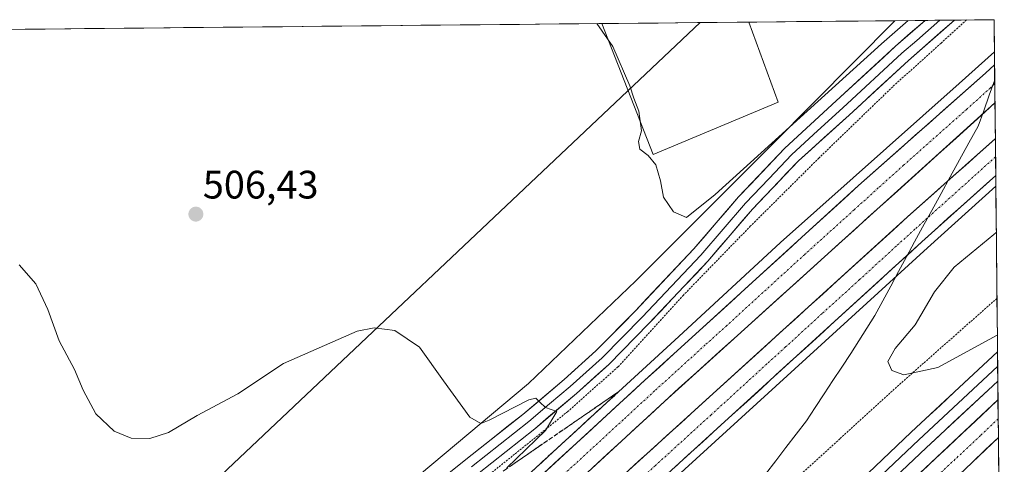
# Model space of a CAD drawing. Units: metres. Extents: x 566666 to 570113, y 4712559 to 4714906.
# Drawn here: x 569844 to 570092, y 4714794 to 4714906 of the extents above; entities that cross this region are included whole.
import ezdxf
from ezdxf.enums import TextEntityAlignment as Align

# ---------------------------------------------------------------- set-up
doc = ezdxf.new("R2010")
doc.units = ezdxf.units.M
doc.header["$MEASUREMENT"] = 0
for name, pattern in [('TRAZO_Y_PUNTO', [1, 0.5, -0.25, 0, -0.25]), ('TRAZOS', [0.75, 0.5, -0.25]), ('TRAZOSX2', [1.5, 1, -0.5])]:
    doc.linetypes.add(name, pattern=pattern)
for name, color, linetype, lineweight in [('Arcén (en calzada doble)', 9, 'Continuous', 13), ('Carretera de calzada doble', 1, 'Continuous', 13), ('Carretera de calzada doble Cxs', 1, 'Continuous', 13), ('Carretera de calzada doble eje', 1, 'TRAZO_Y_PUNTO', 0), ('Carretera de calzada única', 19, 'Continuous', 13), ('Carretera de calzada única Cxs', 19, 'Continuous', 13), ('Carretera de calzada única eje', 19, 'TRAZO_Y_PUNTO', 0), ('Carátula', 7, 'Continuous', 5), ('Cultivos herbáceos CxS', 92, 'Continuous', 0), ('Cultivos leñosos CxS', 92, 'Continuous', 0), ('Curva de nivel normal', 36, 'Continuous', 0), ('Layer 0', 7, 'Continuous', 0), ('Municipio', 9, 'Continuous', 13), ('Municipio CxS', 142, 'Continuous', 0), ('Núcleo urbano CxS', 19, 'Continuous', 0), ('Punto de cota en terreno', 7, 'Continuous', 0), ('Rótulo de punto de cota en terreno', 19, 'Continuous', 0), ('Talud superficial', 39, 'TRAZOSX2', 0), ('Tendido', 6, 'Continuous', 0), ('Valla', 19, 'TRAZOS', 0)]:
    doc.layers.add(name, color=color, linetype=linetype, lineweight=lineweight)
doc.styles.add('Arial', font='txt', dxfattribs={"height": 0.2})

# ---------------------------------------------------------------- blocks, each defined once
blk = doc.blocks.new('*U153')
at = {"layer": 'Cultivos leñosos CxS', "color": 92, "linetype": 'Continuous', "lineweight": 0}
blk.add_polyline3d([(570003.75, 4714871.67, 510.08), (569990.8, 4714904.7, 510.11), (570027.86, 4714905.06, 512.39), (570035.25, 4714884.87, 511.2), (570003.75, 4714871.67, 510.08)], close=True, dxfattribs=at)
blk = doc.blocks.new('*U158')
at = {"layer": 'Cultivos leñosos CxS', "color": 92, "linetype": 'Continuous', "lineweight": 0}
blk.add_polyline3d([(569990.8, 4714904.7, 510.11), (570003.75, 4714871.67, 510.08), (570035.25, 4714884.87, 511.2), (570027.86, 4714905.06, 512.39)], dxfattribs=at)
blk = doc.blocks.new('*U163')
at = {"layer": 'Cultivos herbáceos CxS', "color": 92, "linetype": 'Continuous', "lineweight": 0}
blk.add_polyline3d([(569990.8, 4714904.7, 510.11), (570003.75, 4714871.67, 510.08), (570035.25, 4714884.87, 511.2), (570027.86, 4714905.06, 512.39)], dxfattribs=at)
blk = doc.blocks.new('*U167')
at = {"layer": 'Municipio CxS', "color": 142, "linetype": 'Continuous', "lineweight": 0}
blk.add_polyline3d([(570032.076, 4714791.028, 507.482), (570034.662, 4714794.396, 507.7124), (570037.248, 4714797.764, 507.9405), (570039.834, 4714801.132, 508.1686), (570042.42, 4714804.5, 508.441), (570044.65, 4714807.892, 508.6094), (570046.88, 4714811.284, 508.4836), (570049.11, 4714814.676, 508.3341), (570051.34, 4714818.068, 508.0059), (570053.57, 4714821.46, 507.5937), (570055.5967, 4714824.65, 507.2528), (570057.6233, 4714827.84, 506.9737), (570059.65, 4714831.03, 506.9823), (570061.6533, 4714834.7467, 506.8532), (570063.6567, 4714838.4633, 507.0024), (570065.66, 4714842.18, 507.1246), (570067.6633, 4714845.8967, 507.2179), (570069.6667, 4714849.6133, 507.3097), (570071.67, 4714853.33, 507.3869), (570074.0117, 4714857.5783, 507.4147), (570076.3533, 4714861.8267, 507.4621), (570078.695, 4714866.075, 507.3863), (570081.0367, 4714870.3233, 507.3756), (570083.3783, 4714874.5717, 507.3427), (570085.72, 4714878.82, 507.3658), (570087.1142, 4714882.7147, 507.5226), (570088.5085, 4714886.6094, 507.5455), (570089.9027, 4714890.5041, 507.57), (570089.9529, 4714885.5138, 507.4994), (570090.0032, 4714880.5235, 507.3952), (570090.0534, 4714875.5332, 507.4592), (570090.1037, 4714870.5429, 507.4919), (570090.1539, 4714865.5526, 507.3692), (570090.2041, 4714860.5623, 507.2192), (570090.2544, 4714855.5719, 508.0942), (570090.3046, 4714850.5816, 510.041), (570090.3549, 4714845.5913, 511.3352), (570090.4051, 4714840.601, 511.5196), (570090.4554, 4714835.6107, 511.1799), (570090.5056, 4714830.6204, 510.6124), (570090.5558, 4714825.6301, 509.7882), (570090.6061, 4714820.6398, 509.1712), (570090.6563, 4714815.6495, 508.9001), (570090.7066, 4714810.6592, 508.7744), (570090.7568, 4714805.6689, 508.6839), (570090.807, 4714800.6785, 508.4167), (570090.8573, 4714795.6882, 508.6427), (570090.9075, 4714790.6979, 508.9978)], dxfattribs=at)
blk = doc.blocks.new('*U169')
at = {"layer": 'Curva de nivel normal', "color": 36, "linetype": 'Continuous', "lineweight": 0}
for points in [[(570090.55, 4714826.11, 510), (570075.57, 4714817.94, 510), (570066.97, 4714816.13, 510), (570063.96, 4714817.18, 510), (570062.96, 4714819.47, 510), (570064.75, 4714822.7, 510), (570069.81, 4714828.75, 510), (570074.71, 4714837.05, 510), (570079.68, 4714843.24, 510), (570089.67, 4714851.47, 510), (570090.29, 4714852.03, 510)], [(570092.31, 4714651.09, 510), (570089.95, 4714651.05, 510), (570080.06, 4714652.24, 510), (570075.24, 4714654.68, 510), (570073.94, 4714656.6, 510), (570074.83, 4714659.18, 510), (570075.23, 4714662.93, 510), (570076.75, 4714666.86, 510), (570078.58, 4714670.94, 510), (570084.6, 4714676.07, 510), (570092.03, 4714678.9, 510)]]:
    blk.add_polyline3d(points, dxfattribs=at)
blk = doc.blocks.new('*U172')
at = {"layer": 'Curva de nivel normal', "color": 36, "linetype": 'Continuous', "lineweight": 0}
blk.add_polyline3d([(570068.05, 4714905.46, 510), (570061.34, 4714899.61, 510), (570019.36, 4714861.61, 510), (570012.14, 4714855.78, 510), (570008.87, 4714857.22, 510), (570006.37, 4714860.87, 510), (570005.59, 4714865.01, 510), (570004.4, 4714869.06, 510), (570002.46, 4714871.41, 510), (570000.38, 4714873.04, 510), (570000.06, 4714874.94, 510), (570000.85, 4714877.65, 510), (570000.18, 4714882.59, 510), (569998.92, 4714885.87, 510), (569997.92, 4714889.01, 510), (569993.58, 4714898.95, 510), (569989.55, 4714904.68, 510)], dxfattribs=at)
blk = doc.blocks.new('*U181')
at = {"layer": 'Curva de nivel normal', "color": 36, "linetype": 'Continuous', "lineweight": 0}
blk.add_polyline3d([(569966.86, 4714792.65, 505), (569976.58, 4714802.1, 505), (569979.48, 4714806.88, 505), (569976.62, 4714807.82, 505), (569975.15, 4714809.18, 505), (569974.16, 4714810.24, 505), (569972.39, 4714809.83, 505), (569962.39, 4714804.67, 505), (569960.3, 4714803.83, 505), (569957.55, 4714805.42, 505), (569950.92, 4714814.55, 505), (569944.86, 4714823.06, 505), (569938.64, 4714827.28, 505), (569933.37, 4714827.99, 505), (569929.11, 4714827.07, 505), (569910.58, 4714818.99, 505), (569899.02, 4714811.33, 505), (569888.76, 4714805.8, 505), (569881.56, 4714801.56, 505), (569876.8, 4714800.05, 505), (569872.14, 4714800.12, 505), (569867.8, 4714801.9, 505), (569863.2, 4714806.24, 505), (569860, 4714812.21, 505), (569857.83, 4714817.48, 505), (569853.98, 4714824.65, 505), (569851.15, 4714832.6, 505), (569848.1, 4714839.05, 505), (569843.9, 4714843.81, 505)], dxfattribs=at)
blk = doc.blocks.new('5PATER')
at = {"layer": 'Carátula', "linetype": 'Continuous', "lineweight": 5}
h = blk.add_hatch(color=250, dxfattribs=at)
edge = h.paths.add_edge_path()
edge.add_ellipse((0, 0.01), major_axis=(-1.33, -1.34), ratio=0.999422, start_angle=0, end_angle=360)

msp = doc.modelspace()

# ---------------------------------------------------------------- linework, layer by layer
at = {"layer": 'Arcén (en calzada doble)', "color": 9, "linetype": 'Continuous', "lineweight": 13}
for points in [[(570089.83, 4714897.54), (570080.96, 4714889.55), (570035.91, 4714849.51), (570010.26, 4714825.75), (569988.85, 4714806.15), (569931.3, 4714753.21), (569913.14, 4714735.51), (569910.37, 4714733.02), (569909.21, 4714731.98)], [(570090.17, 4714863.67), (570072.94, 4714848.17), (569999.28, 4714780.93), (569927.91, 4714714.6), (569926.39, 4714713.19)]]:
    msp.add_lwpolyline(points, dxfattribs=at)
at = {"layer": 'Carretera de calzada doble', "color": 1, "linetype": 'Continuous', "lineweight": 13}
for points in [[(570089.87, 4714894.25), (570087.57, 4714892.21), (570055.55, 4714863.83), (570016.28, 4714828.01), (570001.69, 4714814.75), (569972.66, 4714788.06), (569940.19, 4714758.02), (569924.01, 4714742.96), (569911.8, 4714731.54), (569910.63, 4714730.44)], [(570089.87, 4714894.25), (570089.91, 4714889.47)], [(570089.91, 4714889.47), (570089.96, 4714884.66)], [(569915.6, 4714725), (569916.87, 4714726.19), (569945.14, 4714752.69), (570006.58, 4714809.39), (570089.96, 4714884.66)], [(570090.05, 4714875.69), (570067.94, 4714855.94), (569992.96, 4714787.8), (569921.48, 4714721.35), (569920.11, 4714720.07)], [(570090.05, 4714875.69), (570090.1, 4714871.08)], [(570090.1, 4714871.08), (570090.15, 4714866.41)], [(569925, 4714714.71), (569926.48, 4714716.09), (569997.89, 4714782.43), (570071.55, 4714849.68), (570090.15, 4714866.41)]]:
    msp.add_lwpolyline(points, dxfattribs=at)
at = {"layer": 'Carretera de calzada doble Cxs', "color": 1, "linetype": 'Continuous', "lineweight": 13}
for points in [[(569976.29, 4714791.4, 506.33), (569979.92, 4714794.73, 506.36), (569983.55, 4714798.07, 506.45), (569987.18, 4714801.41, 506.48), (569990.8, 4714804.74, 506.51), (569994.43, 4714808.08, 506.58), (569998.06, 4714811.41, 506.65), (570001.69, 4714814.75, 506.67), (570005.34, 4714818.07, 506.72), (570008.99, 4714821.38, 506.73), (570012.63, 4714824.7, 506.78), (570016.28, 4714828.01, 506.86), (570019.85, 4714831.27, 506.88), (570023.42, 4714834.52, 506.93), (570026.99, 4714837.78, 506.98), (570030.56, 4714841.04, 506.99), (570034.13, 4714844.29, 507.02), (570037.7, 4714847.55, 507.08), (570041.27, 4714850.8, 507.11), (570044.84, 4714854.06, 507.14), (570048.41, 4714857.32, 507.15), (570051.98, 4714860.57, 507.2), (570055.55, 4714863.83, 507.25), (570059.11, 4714866.98, 507.22), (570062.67, 4714870.14, 507.25), (570066.22, 4714873.29, 507.32), (570069.78, 4714876.44, 507.32), (570073.34, 4714879.6, 507.36), (570076.9, 4714882.75, 507.41), (570080.45, 4714885.9, 507.41), (570084.01, 4714889.06, 507.45), (570087.57, 4714892.21, 507.5), (570089.87, 4714894.25, 507.5), (570089.96, 4714884.66, 507.49), (570087.42, 4714882.36, 507.5), (570083.75, 4714879.05, 507.46), (570080.07, 4714875.73, 507.42), (570076.4, 4714872.41, 507.43), (570072.72, 4714869.09, 507.43), (570069.05, 4714865.78, 507.36), (570065.37, 4714862.46, 507.36), (570061.7, 4714859.14, 507.4), (570058.02, 4714855.83, 507.29), (570054.35, 4714852.51, 507.26), (570050.68, 4714849.19, 507.18), (570047, 4714845.88, 507.17), (570043.33, 4714842.56, 507.14), (570039.65, 4714839.24, 507.07), (570035.98, 4714835.93, 507.03), (570032.3, 4714832.61, 507.05), (570028.63, 4714829.29, 506.99), (570024.95, 4714825.97, 506.92), (570021.28, 4714822.66, 506.94), (570017.6, 4714819.34, 506.89), (570013.93, 4714816.02, 506.83), (570010.25, 4714812.71, 506.83), (570006.58, 4714809.39, 506.81), (570002.97, 4714806.05, 506.73), (569999.35, 4714802.72, 506.69), (569995.74, 4714799.38, 506.65), (569992.12, 4714796.05, 506.58), (569988.51, 4714792.71, 506.54)], [(569996.53, 4714791.04, 506.54), (570000.1, 4714794.29, 506.62), (570003.67, 4714797.53, 506.62), (570007.24, 4714800.78, 506.7), (570010.81, 4714804.02, 506.79), (570014.38, 4714807.27, 506.78), (570017.95, 4714810.51, 506.82), (570021.52, 4714813.76, 506.95), (570025.09, 4714817, 506.92), (570028.66, 4714820.25, 506.94), (570032.24, 4714823.49, 506.96), (570035.81, 4714826.74, 507.03), (570039.38, 4714829.98, 507.07), (570042.95, 4714833.23, 507.12), (570046.52, 4714836.47, 507.13), (570050.09, 4714839.72, 507.18), (570053.66, 4714842.96, 507.19), (570057.23, 4714846.21, 507.2), (570060.8, 4714849.45, 507.27), (570064.37, 4714852.7, 507.27), (570067.94, 4714855.94, 507.3), (570071.6, 4714859.21, 507.4), (570075.26, 4714862.48, 507.41), (570078.92, 4714865.75, 507.4), (570082.58, 4714869.02, 507.45), (570086.24, 4714872.29, 507.41), (570089.89, 4714875.55, 507.45), (570090.05, 4714875.69, 507.46), (570090.15, 4714866.41, 507.41), (570087.9, 4714864.39, 507.39), (570084.63, 4714861.45, 507.36), (570081.36, 4714858.51, 507.38), (570078.09, 4714855.57, 507.32), (570074.82, 4714852.62, 507.3), (570071.55, 4714849.68, 507.29), (570067.87, 4714846.32, 507.22), (570064.18, 4714842.96, 507.21), (570060.5, 4714839.59, 507.19), (570056.82, 4714836.23, 507.15), (570053.14, 4714832.87, 507.11), (570049.45, 4714829.51, 507.09), (570045.77, 4714826.14, 507.05), (570042.09, 4714822.78, 507.02), (570038.4, 4714819.42, 506.97), (570034.72, 4714816.06, 506.9), (570031.04, 4714812.69, 506.88), (570027.35, 4714809.33, 506.84), (570023.67, 4714805.97, 506.78), (570019.99, 4714802.61, 506.75), (570016.31, 4714799.24, 506.73), (570012.62, 4714795.88, 506.66), (570008.94, 4714792.52, 506.61)]]:
    msp.add_polyline3d(points, dxfattribs=at)
at = {"layer": 'Carretera de calzada doble eje', "color": 1, "linetype": 'TRAZO_Y_PUNTO', "lineweight": 0}
for points in [[(570089.91, 4714889.47), (570088.87, 4714888.52), (570082.89, 4714883.14), (570066.89, 4714868.94), (570060.53, 4714863.22), (570054.44, 4714857.71), (570041.98, 4714846.47), (570022.35, 4714828.56), (570016.89, 4714823.63), (570009.6, 4714817), (570004.14, 4714812.07), (569996.23, 4714804.77), (569981.71, 4714791.43), (569974.26, 4714784.55), (569966.57, 4714777.47), (569950.35, 4714762.44), (569942.66, 4714755.35), (569935.6, 4714748.74), (569927.51, 4714741.19), (569917.87, 4714732.18), (569914.33, 4714728.86), (569913.12, 4714727.72)], [(570090.1, 4714871.08), (570078.57, 4714860.71), (570069.75, 4714852.82), (570065.03, 4714848.52), (570055.82, 4714840.11), (570046.37, 4714831.54), (570037.17, 4714823.14), (570032.44, 4714818.84), (570027.6, 4714814.43), (570018.39, 4714806.02), (570013.55, 4714801.63), (570004.33, 4714793.22), (569995.42, 4714785.11), (569987.3, 4714777.56), (569978.37, 4714769.26), (569974.3, 4714765.49), (569965.37, 4714757.19), (569961.32, 4714753.42), (569955.37, 4714747.9), (569946.44, 4714739.6), (569942.37, 4714735.81), (569928.71, 4714723.13), (569923.98, 4714718.73), (569922.55, 4714717.4)]]:
    msp.add_lwpolyline(points, dxfattribs=at)
at = {"layer": 'Carretera de calzada única', "color": 19, "linetype": 'Continuous', "lineweight": 13}
for points in [[(569621.81, 4714408.33), (569628.05, 4714406.93), (569635.85, 4714406.18), (569642.28, 4714406.43), (569650.48, 4714407.64), (569655, 4714408.93), (569658.83, 4714410.71), (569665.35, 4714415.35), (569670.42, 4714419.65), (569717.62, 4714463.51), (569745.69, 4714489.09), (569784.51, 4714525.36), (569808.55, 4714547.41), (569853.73, 4714589.36), (569866.32, 4714601.01), (569985.42, 4714711.72), (570068.26, 4714788.68), (570090.72, 4714809.77)], [(570090.72, 4714809.77), (570090.76, 4714805.01)], [(570090.76, 4714805.01), (570090.81, 4714800.26)], [(570090.81, 4714800.26), (570080.89, 4714790.89), (570073.05, 4714783.56), (570051.42, 4714763.59), (570022.44, 4714736.84), (570015.23, 4714730.17), (570000.87, 4714716.76), (569990.12, 4714706.68), (569960.75, 4714679.21), (569933.37, 4714653.92), (569911.32, 4714633.26), (569889.6, 4714613.13), (569870.98, 4714595.97), (569865.03, 4714590.46), (569861.07, 4714586.77), (569858.42, 4714584.33), (569853.12, 4714579.42), (569830.5, 4714558.38)]]:
    msp.add_lwpolyline(points, dxfattribs=at)
at = {"layer": 'Carretera de calzada única Cxs', "color": 19, "linetype": 'Continuous', "lineweight": 13}
msp.add_polyline3d([(570071.62, 4714791.83, 507.52), (570074.97, 4714794.99, 507.76), (570078.33, 4714798.14, 507.93), (570081.69, 4714801.29, 508.14), (570085.05, 4714804.44, 508.39), (570088.4, 4714807.6, 508.6), (570090.72, 4714809.77, 508.75), (570090.81, 4714800.26, 508.39), (570090.81, 4714800.26, 508.39), (570087.52, 4714797.16, 508.3), (570084.21, 4714794.02, 508.05), (570080.89, 4714790.89, 507.79)], dxfattribs=at)
at = {"layer": 'Carretera de calzada única eje', "color": 19, "linetype": 'TRAZO_Y_PUNTO', "lineweight": 0}
msp.add_lwpolyline([(570090.76, 4714805.01), (570086.32, 4714800.82), (570074.57, 4714789.77)], dxfattribs=at)
at = {"layer": 'Cultivos herbáceos CxS', "color": 92, "linetype": 'Continuous', "lineweight": 0}
msp.add_polyline3d([(569813.08, 4714692.83, 497.26), (569815.07, 4714704.69, 497.09), (569796.47, 4714802.25, 502.05), (569749.37, 4714843.56, 504.99), (569736.15, 4714856.78, 506.08), (569706.08, 4714901.89, 508.76), (569990.8, 4714904.7, 510.11), (570003.75, 4714871.67, 510.08), (570035.25, 4714884.87, 511.2), (570027.86, 4714905.06, 512.39), (570064.73, 4714905.42, 509.83), (570064.74, 4714905.42, 509.83), (570033.97, 4714874.34, 508.81), (569999.43, 4714839.8, 507.52), (569972.29, 4714813.89, 505.31), (569926.64, 4714775.65, 501.86), (569897.04, 4714754.68, 500.08), (569877.3, 4714749.74, 499.69), (569842.76, 4714716.43, 497.39), (569813.08, 4714692.83, 497.26)], close=True, dxfattribs=at)
for points in [[(569990.8, 4714904.7, 510.11), (569706.08, 4714901.89, 508.76)], [(570064.73, 4714905.42, 509.83), (570064.74, 4714905.42, 509.83), (570033.97, 4714874.34, 508.81), (569999.43, 4714839.8, 507.52), (569972.29, 4714813.89, 505.31), (569926.64, 4714775.65, 501.86), (569897.04, 4714754.68, 500.08), (569877.3, 4714749.74, 499.69), (569842.76, 4714716.43, 497.39), (569813.08, 4714692.83, 497.26)], [(570064.73, 4714905.42, 509.83), (570027.86, 4714905.06, 512.39)]]:
    msp.add_polyline3d(points, dxfattribs=at)
at = {"layer": 'Cultivos leñosos CxS', "color": 92, "linetype": 'Continuous', "lineweight": 0}
msp.add_polyline3d([(570027.86, 4714905.06, 512.39), (569990.8, 4714904.7, 510.11)], dxfattribs=at)
at = {"layer": 'Layer 0', "linetype": 'Continuous', "lineweight": 0}
for points in [[(569835.17, 4714702.92), (569853.86, 4714720.66), (569867.8, 4714733.86), (569875.86, 4714740.24), (569881.25, 4714743.97), (569887.83, 4714746.99), (569894.76, 4714750.43), (569901.66, 4714753.42), (569909.56, 4714758.59), (569925.54, 4714770.47), (569939.46, 4714781.01), (569956.52, 4714794.73), (569970.92, 4714806.13), (569981.32, 4714814.95), (569989.31, 4714822.11), (569999.33, 4714832.28), (570014.05, 4714847.88), (570025.32, 4714860.98), (570036.99, 4714873.29), (570049.94, 4714885.19), (570064.88, 4714898.99), (570072.32, 4714905.49), (570072.33, 4714905.5)], [(570079.76, 4714905.57), (570079.76, 4714905.57), (570068.12, 4714895.39), (570053.22, 4714881.63), (570040.39, 4714870.06), (570028.79, 4714857.84), (570017.53, 4714844.74), (570002.71, 4714829.03), (569992.55, 4714818.72), (569984.4, 4714811.42), (569973.89, 4714802.5), (569959.44, 4714791.06), (569942.34, 4714777.32), (569928.35, 4714766.73), (569912.24, 4714754.75), (569905.05, 4714750.05)], [(570076.05, 4714905.53), (570076.04, 4714905.53), (570070.22, 4714900.44), (570066.5, 4714897.19), (570051.58, 4714883.41), (570045.17, 4714877.63), (570038.69, 4714871.68), (570032.89, 4714865.57), (570027.06, 4714859.41), (570021.42, 4714852.86), (570015.79, 4714846.31), (570001.02, 4714830.66), (569990.93, 4714820.42), (569982.86, 4714813.19), (569977.66, 4714808.78), (569972.41, 4714804.32), (569957.98, 4714792.9)], [(570076.05, 4714905.53), (570072.33, 4714905.5)], [(570079.76, 4714905.57), (570076.05, 4714905.53)], [(569928.44, 4714710.95), (569932.46, 4714707.55), (569934.18, 4714706.25), (569936.64, 4714704.93), (569940.49, 4714703.95), (569946.62, 4714704.16), (569959.77, 4714705.42), (569967, 4714709.09), (569983.24, 4714722.39), (570001.83, 4714739.12), (570019.41, 4714755.63), (570047.11, 4714780.99), (570068.85, 4714801.66), (570090.59, 4714821.89), (570090.59, 4714821.89)], [(570090.59, 4714821.89), (570090.63, 4714818.21)], [(569926.42, 4714709.1), (569930.76, 4714705.43), (569932.71, 4714703.96), (569935.65, 4714702.38), (569937.58, 4714701.89), (569939.72, 4714700.91), (569942.58, 4714700.4), (569945.64, 4714700.5), (569951.28, 4714701.03), (569957.86, 4714701.66), (569960.88, 4714702.64), (569964.88, 4714704.97), (569968.5, 4714706.81), (569985.01, 4714720.33), (569994.38, 4714728.76), (570003.67, 4714737.12), (570012.47, 4714745.39), (570021.26, 4714753.64), (570048.94, 4714778.99), (570059.85, 4714789.35), (570070.72, 4714799.68), (570090.63, 4714818.21)], [(570090.63, 4714818.21), (570090.67, 4714814.53)], [(570090.67, 4714814.53), (570072.58, 4714797.7), (570050.77, 4714776.98), (570023.1, 4714751.65), (570005.51, 4714735.12), (569986.78, 4714718.27), (569969.99, 4714704.52), (569961.99, 4714699.86), (569955.94, 4714697.9), (569944.66, 4714696.84), (569938.94, 4714697.87), (569934.66, 4714699.83), (569931.24, 4714701.66), (569929.06, 4714703.31), (569924.41, 4714707.24)]]:
    msp.add_lwpolyline(points, dxfattribs=at)
for points in [[(569953.11, 4714791.99, 503.64), (569956.52, 4714794.73, 504.01), (569960.12, 4714797.58, 504.16), (569963.72, 4714800.43, 504.39), (569967.32, 4714803.28, 504.4), (569970.92, 4714806.13, 504.64), (569974.39, 4714809.07, 504.89), (569977.85, 4714812.01, 505.09), (569981.32, 4714814.95, 505.49), (569983.98, 4714817.34, 505.67), (569986.65, 4714819.72, 505.87), (569989.31, 4714822.11, 506.07), (569992.65, 4714825.5, 506.38), (569995.99, 4714828.89, 506.69), (569999.33, 4714832.28, 506.89), (570002.27, 4714835.4, 507.02), (570005.22, 4714838.52, 507.24), (570008.16, 4714841.64, 507.47), (570011.11, 4714844.76, 507.59), (570014.05, 4714847.88, 507.71), (570016.87, 4714851.16, 507.91), (570019.69, 4714854.43, 508.15), (570022.5, 4714857.71, 508.01), (570025.32, 4714860.98, 508.35), (570028.24, 4714864.06, 508.31), (570031.16, 4714867.14, 508.46), (570034.07, 4714870.21, 508.65), (570036.99, 4714873.29, 508.42), (570040.23, 4714876.27, 508.84), (570043.47, 4714879.24, 508.81), (570046.7, 4714882.22, 508.64), (570049.94, 4714885.19, 508.91), (570052.93, 4714887.95, 508.78), (570055.92, 4714890.71, 509.08), (570058.9, 4714893.47, 509.08), (570061.89, 4714896.23, 509.19), (570064.88, 4714898.99, 509.3), (570068.6, 4714902.24, 509.29), (570072.32, 4714905.49, 509.41), (570072.33, 4714905.5, 509.41), (570079.76, 4714905.57, 509.25), (570076.85, 4714903.03, 509.25), (570073.94, 4714900.48, 509.19), (570071.03, 4714897.94, 509.19), (570068.12, 4714895.39, 509.11), (570065.14, 4714892.64, 509.05), (570062.16, 4714889.89, 508.98), (570059.18, 4714887.13, 508.89), (570056.2, 4714884.38, 508.89), (570053.22, 4714881.63, 508.78), (570050.01, 4714878.74, 508.76), (570046.81, 4714875.85, 508.7), (570043.6, 4714872.95, 508.68), (570040.39, 4714870.06, 508.64), (570037.49, 4714867.01, 508.58), (570034.59, 4714863.95, 508.53), (570031.69, 4714860.9, 508.45), (570028.79, 4714857.84, 508.3), (570025.98, 4714854.57, 508.19), (570023.16, 4714851.29, 507.99), (570020.35, 4714848.02, 507.91), (570017.53, 4714844.74, 507.7), (570014.57, 4714841.6, 507.49), (570011.6, 4714838.46, 507.45), (570008.64, 4714835.31, 507.12), (570005.67, 4714832.17, 507), (570002.71, 4714829.03, 506.85), (569999.32, 4714825.59, 506.63), (569995.94, 4714822.16, 506.44), (569992.55, 4714818.72, 506.17), (569989.83, 4714816.29, 505.91), (569987.12, 4714813.85, 505.58), (569984.4, 4714811.42, 505.42), (569980.9, 4714808.45, 505.01), (569977.39, 4714805.47, 504.84), (569973.89, 4714802.5, 504.72), (569970.28, 4714799.64, 504.5), (569966.67, 4714796.78, 504.5), (569963.05, 4714793.92, 504.31), (569959.44, 4714791.06, 504.13)], [(570057.98, 4714791.33, 507.63), (570061.6, 4714794.77, 507.75), (570065.23, 4714798.22, 507.9), (570068.85, 4714801.66, 508.19), (570072.47, 4714805.03, 508.36), (570076.1, 4714808.4, 508.37), (570079.72, 4714811.78, 508.73), (570083.34, 4714815.15, 508.92), (570086.97, 4714818.52, 508.95), (570090.59, 4714821.89, 509.26), (570090.59, 4714821.89, 509.26), (570090.67, 4714814.53, 508.87), (570090.67, 4714814.53, 508.87), (570089.42, 4714813.36, 508.8), (570086.05, 4714810.23, 508.61), (570082.68, 4714807.1, 508.47), (570079.31, 4714803.97, 508.23), (570075.95, 4714800.83, 508.06), (570072.58, 4714797.7, 507.96), (570069.46, 4714794.74, 507.7), (570066.35, 4714791.78, 507.53)]]:
    msp.add_polyline3d(points, dxfattribs=at)
at = {"layer": 'Municipio', "color": 9, "linetype": 'Continuous', "lineweight": 13}
msp.add_polyline3d([(570089.9, 4714890.5, 507.57), (570088.51, 4714886.61, 507.55), (570087.11, 4714882.71, 507.52), (570085.72, 4714878.82, 507.37), (570083.38, 4714874.57, 507.34), (570081.04, 4714870.32, 507.38), (570078.7, 4714866.07, 507.39), (570076.35, 4714861.83, 507.46), (570074.01, 4714857.58, 507.41), (570071.67, 4714853.33, 507.39), (570069.67, 4714849.61, 507.31), (570067.66, 4714845.9, 507.22), (570065.66, 4714842.18, 507.12), (570063.66, 4714838.46, 507), (570061.65, 4714834.75, 506.85), (570059.65, 4714831.03, 506.98), (570057.62, 4714827.84, 506.97), (570055.6, 4714824.65, 507.25), (570053.57, 4714821.46, 507.59), (570051.34, 4714818.07, 508.01), (570049.11, 4714814.68, 508.33), (570046.88, 4714811.28, 508.48), (570044.65, 4714807.89, 508.61), (570042.42, 4714804.5, 508.44), (570039.83, 4714801.13, 508.17), (570037.25, 4714797.76, 507.94), (570034.66, 4714794.4, 507.71), (570032.08, 4714791.03, 507.48)], dxfattribs=at)
msp.add_polyline3d([(570089.9, 4714890.5, 507.57), (570088.51, 4714886.61, 507.55), (570087.11, 4714882.71, 507.52), (570085.72, 4714878.82, 507.37), (570083.38, 4714874.57, 507.34), (570081.04, 4714870.32, 507.38), (570078.7, 4714866.07, 507.39), (570076.35, 4714861.83, 507.46), (570074.01, 4714857.58, 507.41), (570071.67, 4714853.33, 507.39), (570069.67, 4714849.61, 507.31), (570067.66, 4714845.9, 507.22), (570065.66, 4714842.18, 507.12), (570063.66, 4714838.46, 507), (570061.65, 4714834.75, 506.85), (570059.65, 4714831.03, 506.98), (570057.62, 4714827.84, 506.97), (570055.6, 4714824.65, 507.25), (570053.57, 4714821.46, 507.59), (570051.34, 4714818.07, 508.01), (570049.11, 4714814.68, 508.33), (570046.88, 4714811.28, 508.48), (570044.65, 4714807.89, 508.61), (570042.42, 4714804.5, 508.44), (570039.83, 4714801.13, 508.17), (570037.25, 4714797.76, 507.94), (570034.66, 4714794.4, 507.71), (570032.08, 4714791.03, 507.48)], dxfattribs=at)
at = {"layer": 'Municipio CxS', "color": 142, "linetype": 'Continuous', "lineweight": 0}
msp.add_polyline3d([(569840.44, 4714903.21, 508.79), (569845.43, 4714903.26, 508.73), (569850.42, 4714903.31, 508.7), (569855.4, 4714903.36, 508.64), (569860.39, 4714903.41, 508.58), (569865.37, 4714903.46, 508.53), (569870.36, 4714903.51, 508.55), (569875.35, 4714903.56, 508.58), (569880.33, 4714903.61, 508.55), (569885.32, 4714903.66, 508.54), (569890.3, 4714903.7, 508.49), (569895.29, 4714903.75, 508.44), (569900.28, 4714903.8, 508.39), (569905.26, 4714903.85, 508.29), (569910.25, 4714903.9, 508.17), (569915.24, 4714903.95, 508.12), (569920.22, 4714904, 508.15), (569925.21, 4714904.05, 508.27), (569930.19, 4714904.1, 508.46), (569935.18, 4714904.15, 508.64), (569940.17, 4714904.2, 508.69), (569945.15, 4714904.25, 508.7), (569950.14, 4714904.29, 508.73), (569955.12, 4714904.34, 508.76), (569960.11, 4714904.39, 508.9), (569965.1, 4714904.44, 509.06), (569970.08, 4714904.49, 509.25), (569975.07, 4714904.54, 509.44), (569980.06, 4714904.59, 509.63), (569985.04, 4714904.64, 509.84), (569990.03, 4714904.69, 509.99), (569995.01, 4714904.74, 510.2), (570000, 4714904.79, 510.45), (570004.99, 4714904.83, 510.7), (570009.97, 4714904.88, 511), (570014.96, 4714904.93, 511.33), (570019.94, 4714904.98, 511.74), (570024.93, 4714905.03, 512.14), (570029.92, 4714905.08, 512.44), (570034.9, 4714905.13, 512.71), (570039.89, 4714905.18, 512.94), (570044.87, 4714905.23, 513.08), (570049.86, 4714905.28, 513.18), (570054.85, 4714905.33, 513.21), (570059.83, 4714905.38, 512.35), (570064.82, 4714905.42, 510.79), (570069.81, 4714905.47, 509.7), (570074.79, 4714905.52, 509.34), (570079.78, 4714905.57, 509.25), (570084.76, 4714905.62, 508.78), (570089.75, 4714905.67, 507.92), (570089.79, 4714901.88, 507.42), (570089.83, 4714898.09, 507.37), (570089.86, 4714894.3, 507.5), (570089.9, 4714890.5, 507.57), (570088.51, 4714886.61, 507.55), (570087.11, 4714882.71, 507.52), (570085.72, 4714878.82, 507.37), (570083.38, 4714874.57, 507.34), (570081.04, 4714870.32, 507.38), (570078.7, 4714866.07, 507.39), (570076.35, 4714861.83, 507.46), (570074.01, 4714857.58, 507.41), (570071.67, 4714853.33, 507.39), (570069.67, 4714849.61, 507.31), (570067.66, 4714845.9, 507.22), (570065.66, 4714842.18, 507.12), (570063.66, 4714838.46, 507), (570061.65, 4714834.75, 506.85), (570059.65, 4714831.03, 506.98), (570057.62, 4714827.84, 506.97), (570055.6, 4714824.65, 507.25), (570053.57, 4714821.46, 507.59), (570051.34, 4714818.07, 508.01), (570049.11, 4714814.68, 508.33), (570046.88, 4714811.28, 508.48), (570044.65, 4714807.89, 508.61), (570042.42, 4714804.5, 508.44), (570039.83, 4714801.13, 508.17), (570037.25, 4714797.76, 507.94), (570034.66, 4714794.4, 507.71), (570032.08, 4714791.03, 507.48)], dxfattribs=at)
at = {"layer": 'Núcleo urbano CxS', "color": 19, "linetype": 'Continuous', "lineweight": 0}
for points in [[(570064.73, 4714905.42, 509.83), (570064.74, 4714905.42, 509.83), (570033.97, 4714874.34, 508.81), (569999.43, 4714839.8, 507.52), (569972.29, 4714813.89, 505.31), (569926.64, 4714775.65, 501.86), (569897.04, 4714754.68, 500.08), (569877.3, 4714749.74, 499.69), (569842.76, 4714716.43, 497.39), (569813.08, 4714692.83, 497.26)], [(569926.64, 4714775.65, 501.86), (569972.29, 4714813.89, 505.31), (569999.43, 4714839.8, 507.52), (570033.97, 4714874.34, 508.81), (570064.74, 4714905.42, 509.83), (570064.73, 4714905.42, 509.83), (570089.75, 4714905.67, 507.54), (570090.9, 4714791.24, 508.98)], [(570089.75, 4714905.67, 507.54), (570064.73, 4714905.42, 509.83)], [(570089.75, 4714905.67, 507.54), (570090.9, 4714791.24, 508.98)]]:
    msp.add_polyline3d(points, dxfattribs=at)
at = {"layer": 'Talud superficial', "color": 39, "linetype": 'TRAZOSX2', "lineweight": 0}
for points in [[(569995.11, 4714811.88, 506.54), (569991.06, 4714809.1, 506.28), (569987.01, 4714806.31, 506.18), (569974.86, 4714797.97, 505.36), (569970.81, 4714795.18, 504.99), (569966.76, 4714792.4, 504.95), (569963.14, 4714789.66, 504.5), (569959.53, 4714786.92, 504.32), (569934.19, 4714767.74, 502.26), (569930.57, 4714764.99, 502.17), (569912.97, 4714753.49, 500.57), (569909.44, 4714751.19, 500.43), (569906.72, 4714744.49, 500.92), (569909.24, 4714741.86, 502.64), (569914.26, 4714736.6, 505.34)], [(569995.11, 4714811.88, 506.54), (569991.98, 4714809.01, 506.41), (569988.85, 4714806.15, 506.43), (569987.65, 4714805.05, 506.41), (569985.25, 4714802.84, 506.32), (569981.66, 4714799.53, 506.37), (569960.07, 4714779.68, 506.13), (569956.48, 4714776.37, 506.07), (569949.28, 4714769.75, 505.94), (569945.69, 4714766.44, 505.9), (569942.09, 4714763.14, 505.9), (569938.49, 4714759.83, 505.76), (569934.9, 4714756.52, 505.66), (569931.3, 4714753.21, 505.65), (569924.48, 4714746.57, 505.53), (569917.67, 4714739.92, 505.45), (569914.26, 4714736.6, 505.34)], [(569968.11, 4714793.33, 505), (569969.46, 4714794.25, 504.91), (569970.81, 4714795.18, 504.99), (569972.16, 4714796.11, 505.05), (569973.51, 4714797.04, 505.24), (569974.86, 4714797.97, 505.36), (569976.21, 4714798.9, 505.52), (569977.56, 4714799.82, 505.52), (569978.91, 4714800.75, 505.57), (569980.26, 4714801.68, 505.66), (569981.61, 4714802.6, 505.71), (569982.96, 4714803.53, 505.81), (569984.31, 4714804.46, 505.85), (569985.66, 4714805.38, 506.1), (569987.01, 4714806.31, 506.18), (569988.36, 4714807.24, 506.2), (569989.71, 4714808.17, 506.33), (569991.06, 4714809.1, 506.28), (569992.41, 4714810.03, 506.31), (569993.76, 4714810.95, 506.45), (569995.11, 4714811.88, 506.54), (569994.07, 4714810.92, 506.5), (569993.02, 4714809.97, 506.42), (569991.98, 4714809.01, 506.41), (569990.94, 4714808.06, 506.48), (569989.89, 4714807.1, 506.47), (569988.85, 4714806.15, 506.43), (569987.65, 4714805.05, 506.41), (569986.45, 4714803.94, 506.37), (569985.25, 4714802.84, 506.32), (569984.05, 4714801.74, 506.41), (569982.86, 4714800.63, 506.34), (569981.66, 4714799.53, 506.37), (569980.46, 4714798.43, 506.31), (569979.26, 4714797.32, 506.24), (569978.06, 4714796.22, 506.3), (569976.86, 4714795.12, 506.25), (569975.66, 4714794.01, 506.24), (569974.46, 4714792.91, 506.23)]]:
    msp.add_polyline3d(points, dxfattribs=at)
at = {"layer": 'Tendido', "color": 6, "linetype": 'Continuous', "lineweight": 0}
msp.add_polyline3d([(570015.58, 4714904.94, 511.37), (569876.51, 4714773.47, 503.14), (569675.51, 4714584.05, 511.6), (569525.03, 4714426.32, 491.61), (569347.51, 4714271.96, 504.15), (569177.03, 4714214.79, 495.39), (569005.08, 4714157.14, 483.79), (568811.18, 4714092.08, 469.65), (568625.83, 4714029.98, 464.44), (568464.4, 4713975.27, 461.87), (568268.88, 4713909.57, 459.64), (568091.98, 4713850.37, 457.95)], dxfattribs=at)
at = {"layer": 'Valla', "color": 19, "linetype": 'TRAZOS', "lineweight": 0}
for points in [[(570082.82, 4714905.6, 509.04), (570076.35, 4714899.76, 509.1), (570064.17, 4714888.77, 508.92), (570045.57, 4714870.78, 508.49), (570028.34, 4714853.64, 507.95), (570011.41, 4714836.22, 507.15), (569994.89, 4714818.11, 506.24), (569982.25, 4714806.86, 505.27), (569953.69, 4714783.92, 503.63), (569920.32, 4714758.26, 501.17), (569908.19, 4714748.38, 500.71), (569906.67, 4714742.64, 500.66), (569906.39, 4714738.37, 498.88), (569906.39, 4714738.37, 498.88)], [(570090.46, 4714835.38, 511.16), (570066.23, 4714813.99, 509.82), (570050.85, 4714799.96, 508.55), (570037.67, 4714787.99, 507.52), (570024.18, 4714776.35, 506.35), (570011.28, 4714764.36, 505.17), (570002.3, 4714755.75, 504.24), (569984.74, 4714738.26, 502.63), (569955.28, 4714708.97, 499.66), (569945.73, 4714708.63, 499.16), (569937.46, 4714708.02, 498.88)]]:
    msp.add_polyline3d(points, dxfattribs=at)

# ---------------------------------------------------------------- block references
at = {"layer": 'Cultivos herbáceos CxS', "color": 92, "linetype": 'Continuous', "lineweight": 0}
msp.add_blockref('*U163', (0, 0), dxfattribs=at)
at = {"layer": 'Cultivos leñosos CxS', "color": 92, "linetype": 'Continuous', "lineweight": 0}
for name in ['*U153', '*U158']:
    msp.add_blockref(name, (0, 0), dxfattribs=at)
at = {"layer": 'Curva de nivel normal', "color": 36, "linetype": 'Continuous', "lineweight": 0}
for name in ['*U172', '*U181', '*U169']:
    msp.add_blockref(name, (0, 0), dxfattribs=at)
at = {"layer": 'Municipio CxS', "color": 142, "linetype": 'Continuous', "lineweight": 0}
msp.add_blockref('*U167', (0, 0), dxfattribs=at)
at = {"layer": 'Punto de cota en terreno', "linetype": 'Continuous', "lineweight": 0}
msp.add_blockref('5PATER', (569888.44, 4714856.62, 506.43), dxfattribs=at)

# ---------------------------------------------------------------- texts
at = {"layer": 'Rótulo de punto de cota en terreno', "color": 19, "linetype": 'Continuous', "lineweight": 0, "style": 'Arial'}
msp.add_text('506,43', height=7, dxfattribs=at).set_placement((569890.2, 4714858.38), align=Align.BOTTOM_LEFT)

doc.saveas('drawing.dxf')
